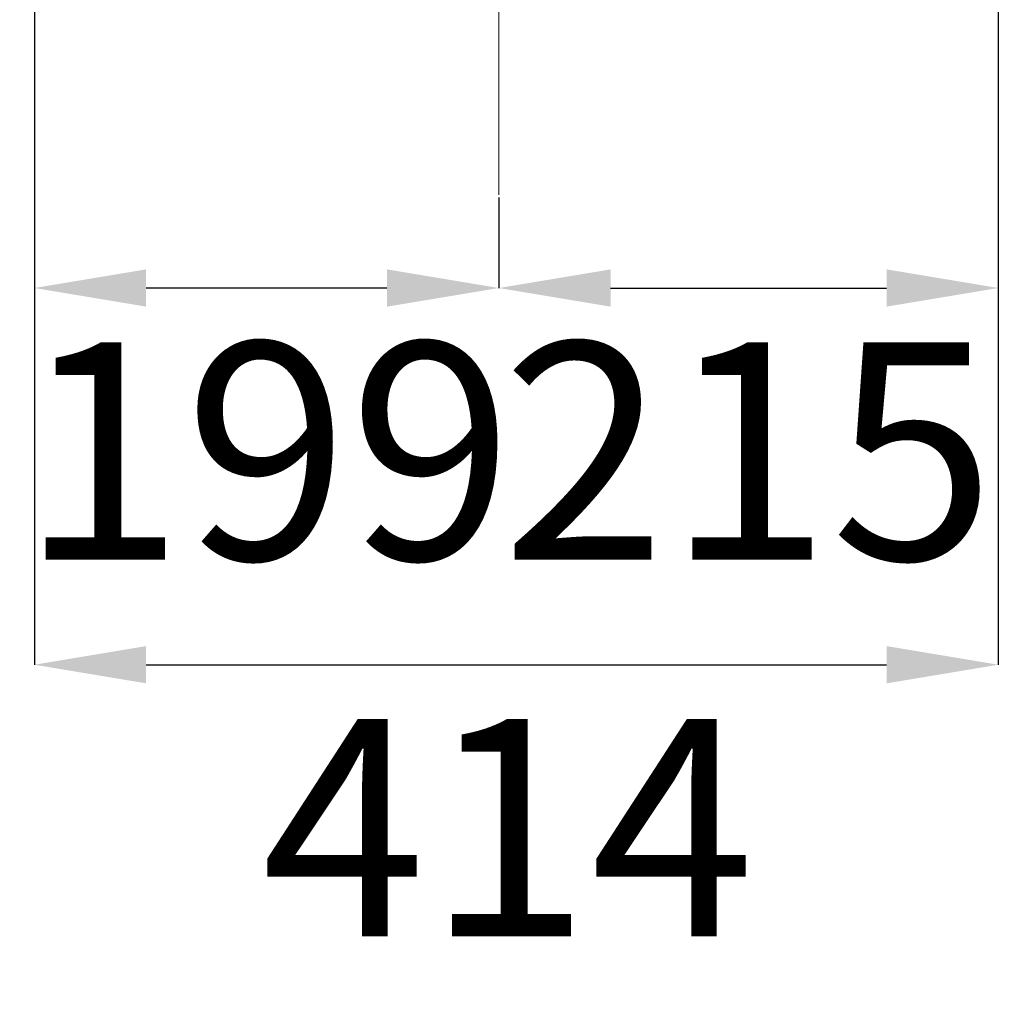
# Model space of a CAD drawing. Units: millimetres. Extents: x -3 to 420, y 0 to 297.
# Drawn here: x 202 to 223, y 177 to 199 of the extents above; entities that cross this region are included whole.
import ezdxf

# ---------------------------------------------------------------- set-up
doc = ezdxf.new("R2010")
doc.units = ezdxf.units.MM
doc.header["$PDSIZE"] = -1
doc.linetypes.add('CENTERX2', pattern=[20.32, 12.7, -2.54, 2.54, -2.54])
doc.layers.add('C7线性', color=7, linetype='Continuous')
doc.layers.add('D中心线OR符号线', color=7, linetype='Continuous')
doc.styles.add('SLDTEXTSTYLE0', font='TXT', dxfattribs={"width": 0.7})
doc.dimstyles.new('SLDDIMSTYLE1', dxfattribs={"dimtxt": 4.666667, "dimasz": 2.4, "dimexe": 0, "dimexo": 0.0625, "dimgap": 1.166667, "dimtad": 2, "dimlfac": 5, "dimrnd": 1e-09, "dimzin": 12, "dimdsep": 46, "dimtxsty": 'SLDTEXTSTYLE0', "dimsah": 1, "dimcen": 0.09, "dimadec": 0, "dimazin": 3, "dimtol": 1, "dimtp": 0.05, "dimtm": 0.05, "dimtfac": 1, "dimtofl": 0, "dimtmove": 0, "dimatfit": 3, "dimfxl": 1, "dimfrac": 2, "dimtolj": 1, "dimarcsym": 0})

# ---------------------------------------------------------------- blocks, each defined once
blk = doc.blocks.new('*D70')
at = {"layer": 'C7线性', "color": 0, "lineweight": -2}
for p, q in [((223.35, 228.621), (223.35, 184.791)), ((202.655, 219.171), (202.655, 184.791)), ((205.055, 184.791), (220.95, 184.791))]:
    blk.add_line(p, q, dxfattribs=at)
at = {"layer": 'C7线性', "color": 0}
for points in [[(205.055, 185.191), (205.055, 184.391), (202.655, 184.791)], [(220.95, 184.391), (220.95, 185.191), (223.35, 184.791)]]:
    blk.add_solid(points, dxfattribs=at)
at = {"layer": 'Defpoints', "color": 0}
for p in [(223.35, 228.683), (202.655, 219.233), (223.35, 184.791)]:
    blk.add_point(p, dxfattribs=at)
at = {"layer": 'C7线性', "color": 0, "insert": (212.826, 183.624), "char_height": 4.66667, "attachment_point": 2, "style": 'SLDTEXTSTYLE0'}
blk.add_mtext('\\A1;\\fSimSun|b0|i0|c134|p0;414', dxfattribs=at)
blk = doc.blocks.new('*D75')
at = {"layer": 'C7线性', "color": 0, "lineweight": -2}
for p, q in [((202.655, 219.171), (202.655, 192.879)), ((212.625, 194.821), (212.625, 192.879)), ((210.225, 192.879), (205.055, 192.879))]:
    blk.add_line(p, q, dxfattribs=at)
at = {"layer": 'C7线性', "color": 0}
for points in [[(205.055, 193.279), (205.055, 192.479), (202.655, 192.879)], [(210.225, 192.479), (210.225, 193.279), (212.625, 192.879)]]:
    blk.add_solid(points, dxfattribs=at)
at = {"layer": 'Defpoints', "color": 0}
for p in [(202.655, 219.233), (212.625, 194.883), (202.655, 192.879)]:
    blk.add_point(p, dxfattribs=at)
at = {"layer": 'C7线性', "color": 0, "insert": (207.64, 191.712), "char_height": 4.66667, "attachment_point": 2, "style": 'SLDTEXTSTYLE0'}
blk.add_mtext('\\A1;\\fSimSun|b0|i0|c134|p0;199', dxfattribs=at)
blk = doc.blocks.new('*D72')
at = {"layer": 'C7线性', "color": 0, "lineweight": -2}
for p, q in [((223.35, 228.058), (223.35, 192.879)), ((212.625, 194.821), (212.625, 192.879)), ((215.025, 192.879), (220.95, 192.879))]:
    blk.add_line(p, q, dxfattribs=at)
at = {"layer": 'C7线性', "color": 0}
for points in [[(215.025, 193.279), (215.025, 192.479), (212.625, 192.879)], [(220.95, 192.479), (220.95, 193.279), (223.35, 192.879)]]:
    blk.add_solid(points, dxfattribs=at)
at = {"layer": 'Defpoints', "color": 0}
for p in [(223.35, 228.12), (212.625, 194.883), (223.35, 192.879)]:
    blk.add_point(p, dxfattribs=at)
at = {"layer": 'C7线性', "color": 0, "insert": (217.987, 191.712), "char_height": 4.66667, "attachment_point": 2, "style": 'SLDTEXTSTYLE0'}
blk.add_mtext('\\A1;\\fSimSun|b0|i0|c134|p0;215', dxfattribs=at)

msp = doc.modelspace()

# ---------------------------------------------------------------- linework, layer by layer
at = {"layer": 'D中心线OR符号线', "linetype": 'CENTERX2', "lineweight": 18}
msp.add_line((212.62487691, 194.88309918), (212.62487691, 266.47953382), dxfattribs=at)

# ---------------------------------------------------------------- dimensions: what is measured, and where the dimension line sits
at = {"layer": 'C7线性'}
for base, p1, p2, text, picture, middle in [((223.34987691, 184.79084129), (202.65487691, 219.23328772), (223.34987691, 228.68328772), '\\fSimSun|b0|i0|c134|p0;414', '*D70', (212.82562017, 184.79084129)), ((223.34987691, 192.87865285), (212.62487691, 194.88309918), (223.34987691, 228.12011772), '\\fSimSun|b0|i0|c134|p0;215', '*D72', (217.98737691, 192.87865285)), ((202.65487691, 192.87865285), (212.62487691, 194.88309918), (202.65487691, 219.23328772), '\\fSimSun|b0|i0|c134|p0;199', '*D75', (207.63987691, 192.87865285))]:
    dim = msp.add_linear_dim(base=base, p1=p1, p2=p2, text=text, dimstyle='SLDDIMSTYLE1', override={"dimtxsty": 'SLDTEXTSTYLE0'}, dxfattribs=at)
    dim.commit()
    dim.dimension.update_dxf_attribs({"geometry": picture, "text_midpoint": middle, "dimtype": 160})

doc.saveas('drawing.dxf')
